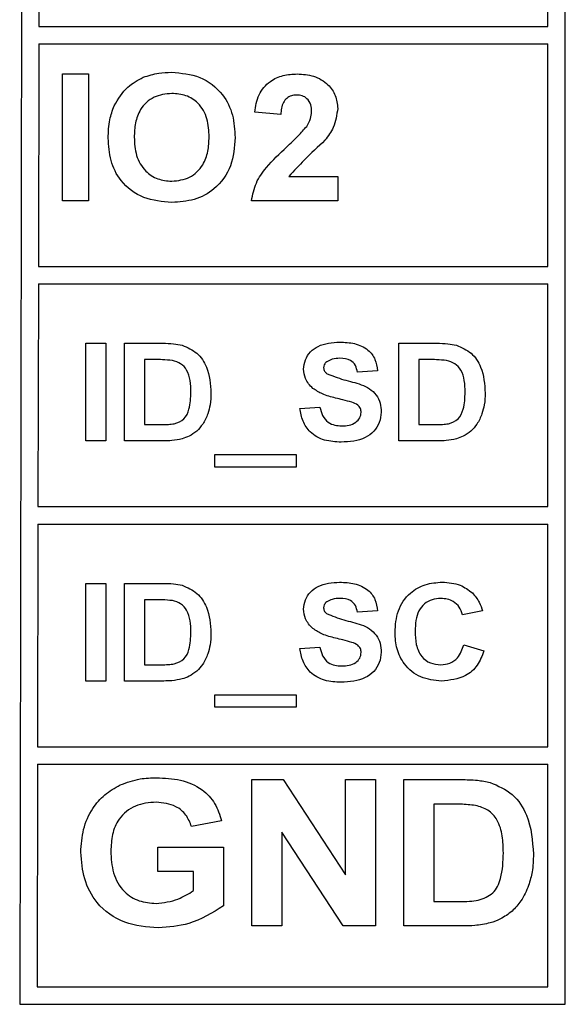
# Model space of a CAD drawing. Units: inches. Extents: x 0.1 to 16.9, y 0.1 to 10.9.
# Drawn here: x 3.4 to 3.7, y 3.9 to 4.5 of the extents above; entities that cross this region are included whole.
import ezdxf

# ---------------------------------------------------------------- set-up
doc = ezdxf.new("R2010")
doc.units = ezdxf.units.IN
doc.header["$MEASUREMENT"] = 0

msp = doc.modelspace()

# ---------------------------------------------------------------- linework, layer by layer
at = {"color": 7, "linetype": 'Continuous', "lineweight": 25}
for p, q in [((3.43445, 5.05869), (3.43254, 3.94637)), ((3.74539, 3.94633), (3.74539, 5.05869)), ((3.44372, 4.63531), (3.4435, 4.50751)), ((3.73539, 4.50751), (3.73539, 4.63531)), ((3.4435, 4.50751), (3.73539, 4.50751)), ((3.44349, 4.49751), (3.44327, 4.36972)), ((3.44349, 4.49751), (3.73539, 4.49751)), ((3.73539, 4.36972), (3.73539, 4.49751)), ((3.45715, 4.40745), (3.45715, 4.48025)), ((3.45715, 4.48025), (3.47208, 4.48025)), ((3.47208, 4.48025), (3.47208, 4.40745)), ((3.58221, 4.45692), (3.56728, 4.45829)), ((3.58694, 4.42145), (3.61488, 4.42145)), ((3.61488, 4.42145), (3.61488, 4.40745)), ((3.47208, 4.40745), (3.45715, 4.40745)), ((3.61488, 4.40745), (3.56541, 4.40745)), ((3.44327, 4.36972), (3.73539, 4.36972)), ((3.44325, 4.35972), (3.44303, 4.23192)), ((3.44325, 4.35972), (3.73539, 4.35972)), ((3.73539, 4.23192), (3.73539, 4.35972)), ((3.47042, 4.26966), (3.47042, 4.32566)), ((3.47042, 4.32566), (3.48191, 4.32566)), ((3.48191, 4.32566), (3.48191, 4.26966)), ((3.49268, 4.32566), (3.51449, 4.32566)), ((3.49268, 4.26966), (3.49268, 4.32566)), ((3.64991, 4.32566), (3.67172, 4.32566)), ((3.64991, 4.26966), (3.64991, 4.32566)), ((3.5098, 4.31632), (3.50417, 4.31632)), ((3.50417, 4.31632), (3.50417, 4.27899)), ((3.66703, 4.31632), (3.6614, 4.31632)), ((3.6614, 4.31632), (3.6614, 4.27899)), ((3.63771, 4.30986), (3.62622, 4.30914)), ((3.59319, 4.28832), (3.60468, 4.28904)), ((3.50417, 4.27899), (3.51353, 4.27899)), ((3.6614, 4.27899), (3.67076, 4.27899)), ((3.48191, 4.26966), (3.47042, 4.26966)), ((3.51513, 4.26966), (3.49268, 4.26966)), ((3.67236, 4.26966), (3.64991, 4.26966)), ((3.54437, 4.25458), (3.54437, 4.26176)), ((3.54437, 4.26176), (3.59104, 4.26176)), ((3.59104, 4.26176), (3.59104, 4.25458)), ((3.59104, 4.25458), (3.54437, 4.25458)), ((3.44303, 4.23192), (3.73539, 4.23192)), ((3.44301, 4.22192), (3.4428, 4.09413)), ((3.44301, 4.22192), (3.73539, 4.22192)), ((3.73539, 4.09413), (3.73539, 4.22192)), ((3.47042, 4.13186), (3.47042, 4.18786)), ((3.47042, 4.18786), (3.48191, 4.18786)), ((3.48191, 4.18786), (3.48191, 4.13186)), ((3.49268, 4.18786), (3.51449, 4.18786)), ((3.49268, 4.13186), (3.49268, 4.18786)), ((3.5098, 4.17853), (3.50417, 4.17853)), ((3.50417, 4.17853), (3.50417, 4.14119)), ((3.63771, 4.17207), (3.62622, 4.17135)), ((3.69801, 4.17207), (3.68653, 4.16991)), ((3.59319, 4.15053), (3.60468, 4.15124)), ((3.68724, 4.15268), (3.69873, 4.14909)), ((3.50417, 4.14119), (3.51353, 4.14119)), ((3.48191, 4.13186), (3.47042, 4.13186)), ((3.51513, 4.13186), (3.49268, 4.13186)), ((3.54437, 4.11678), (3.54437, 4.12396)), ((3.54437, 4.12396), (3.59104, 4.12396)), ((3.59104, 4.12396), (3.59104, 4.11678)), ((3.59104, 4.11678), (3.54437, 4.11678)), ((3.4428, 4.09413), (3.73539, 4.09413)), ((3.44278, 4.08413), (3.44256, 3.95637)), ((3.44278, 4.08413), (3.73539, 4.08413)), ((3.73539, 3.95633), (3.73539, 4.08413)), ((3.56556, 4.07527), (3.58357, 4.07527)), ((3.56556, 3.99127), (3.56556, 4.07527)), ((3.58357, 4.07527), (3.61941, 4.02063)), ((3.61941, 4.02063), (3.61941, 4.07527)), ((3.61941, 4.07527), (3.63664, 4.07527)), ((3.63664, 4.07527), (3.63664, 3.99127)), ((3.6528, 4.07527), (3.68551, 4.07527)), ((3.6528, 3.99127), (3.6528, 4.07527)), ((3.67847, 4.06127), (3.67003, 4.06127)), ((3.67003, 4.06127), (3.67003, 4.00527)), ((3.54833, 4.05158), (3.5311, 4.04835)), ((3.5828, 4.04508), (3.5828, 3.99127)), ((3.6181, 3.99127), (3.5828, 4.04508)), ((3.51172, 4.0225), (3.51172, 4.0365)), ((3.51172, 4.0365), (3.54941, 4.0365)), ((3.54941, 4.0365), (3.54941, 4.00275)), ((3.53218, 4.0225), (3.51172, 4.0225)), ((3.53218, 4.01155), (3.53218, 4.0225)), ((3.67003, 4.00527), (3.68408, 4.00527)), ((3.5828, 3.99127), (3.56556, 3.99127)), ((3.63664, 3.99127), (3.6181, 3.99127)), ((3.68647, 3.99127), (3.6528, 3.99127)), ((3.44256, 3.95637), (3.73539, 3.95633)), ((3.43254, 3.94637), (3.74539, 3.94633))]:
    msp.add_line(p, q, dxfattribs=at)
for points, knots in [([(3.5034, 4.47833), (3.50635, 4.47927), (3.51162, 4.48096), (3.51715, 4.48112), (3.51958, 4.48118)], [0, 0, 0, 0, 0.5596028, 1, 1, 1, 1]), ([(3.51958, 4.48118), (3.52513, 4.48071), (3.53622, 4.47976), (3.54902, 4.46984), (3.55533, 4.45679), (3.55583, 4.4481), (3.55608, 4.44375)], [0, 0, 0, 0, 0.2800865, 0.5589716, 0.7791259, 1, 1, 1, 1]), ([(3.48671, 4.46192), (3.48902, 4.46584), (3.49315, 4.47283), (3.50027, 4.47665), (3.5034, 4.47833)], [0, 0, 0, 0, 0.559773, 1, 1, 1, 1]), ([(3.56728, 4.45829), (3.56782, 4.4617), (3.56891, 4.4685), (3.57534, 4.47618), (3.58356, 4.47975), (3.58894, 4.48008), (3.59163, 4.48025)], [0, 0, 0, 0, 0.280651, 0.558718, 0.77916, 1, 1, 1, 1]), ([(3.59163, 4.48025), (3.59485, 4.48006), (3.60128, 4.47966), (3.60917, 4.47492), (3.61413, 4.46803), (3.61463, 4.46297), (3.61488, 4.46045)], [0, 0, 0, 0, 0.280687, 0.55994, 0.779889, 1, 1, 1, 1]), ([(3.51975, 4.46905), (3.51622, 4.46868), (3.50916, 4.46793), (3.50157, 4.46079), (3.49856, 4.45217), (3.49833, 4.44665), (3.49821, 4.44389)], [0, 0, 0, 0, 0.279554, 0.558177, 0.778769, 1, 1, 1, 1]), ([(3.54115, 4.4441), (3.54099, 4.4476), (3.54067, 4.45457), (3.53584, 4.46346), (3.52799, 4.46841), (3.5225, 4.46884), (3.51975, 4.46905)], [0, 0, 0, 0, 0.280989, 0.559756, 0.779546, 1, 1, 1, 1]), ([(3.59131, 4.46812), (3.5903, 4.46805), (3.58826, 4.46792), (3.58552, 4.46639), (3.5828, 4.46279), (3.58245, 4.45934), (3.58221, 4.45692)], [0, 0, 0, 0, 0.1872339, 0.3740815, 0.5606944, 1, 1, 1, 1]), ([(3.59995, 4.45857), (3.59987, 4.45994), (3.59972, 4.46267), (3.59766, 4.46606), (3.59454, 4.46791), (3.59239, 4.46805), (3.59131, 4.46812)], [0, 0, 0, 0, 0.280611, 0.559496, 0.77938, 1, 1, 1, 1]), ([(3.48328, 4.44341), (3.48339, 4.44697), (3.48358, 4.45333), (3.48575, 4.4593), (3.48671, 4.46192)], [0, 0, 0, 0, 0.560189, 1, 1, 1, 1]), ([(3.5971, 4.45015), (3.59798, 4.45161), (3.59954, 4.45422), (3.59982, 4.45724), (3.59995, 4.45857)], [0, 0, 0, 0, 0.560175, 1, 1, 1, 1]), ([(3.61488, 4.46045), (3.61437, 4.45669), (3.61347, 4.44996), (3.60939, 4.44457), (3.60759, 4.44219)], [0, 0, 0, 0, 0.5583232, 1, 1, 1, 1]), ([(3.58565, 4.4384), (3.58791, 4.44048), (3.59194, 4.44419), (3.59553, 4.44833), (3.5971, 4.45015)], [0, 0, 0, 0, 0.560265, 1, 1, 1, 1]), ([(3.51978, 4.40652), (3.51427, 4.40697), (3.50326, 4.40788), (3.49044, 4.41755), (3.48406, 4.43046), (3.48354, 4.43909), (3.48328, 4.44341)], [0, 0, 0, 0, 0.280183, 0.559025, 0.779169, 1, 1, 1, 1]), ([(3.49821, 4.44389), (3.49839, 4.44038), (3.49875, 4.43337), (3.50374, 4.42456), (3.51148, 4.41941), (3.51699, 4.4189), (3.51975, 4.41865)], [0, 0, 0, 0, 0.280936, 0.559847, 0.779763, 1, 1, 1, 1]), ([(3.51975, 4.41865), (3.52329, 4.41907), (3.53035, 4.4199), (3.53778, 4.4272), (3.54079, 4.43582), (3.54103, 4.44133), (3.54115, 4.4441)], [0, 0, 0, 0, 0.279348, 0.558116, 0.778737, 1, 1, 1, 1]), ([(3.55608, 4.44375), (3.55568, 4.43822), (3.55489, 4.42719), (3.54552, 4.41416), (3.53276, 4.40738), (3.52411, 4.4068), (3.51978, 4.40652)], [0, 0, 0, 0, 0.280371, 0.559187, 0.77928, 1, 1, 1, 1]), ([(3.60759, 4.44219), (3.60357, 4.43847), (3.59641, 4.43183), (3.58983, 4.42462), (3.58694, 4.42145)], [0, 0, 0, 0, 0.560785, 1, 1, 1, 1]), ([(3.56541, 4.40745), (3.56612, 4.41094), (3.56755, 4.41792), (3.57503, 4.42837), (3.58162, 4.43459), (3.58565, 4.4384)], [0, 0, 0, 0, 0.2795153, 0.5592985, 1, 1, 1, 1]), ([(3.51449, 4.32566), (3.51661, 4.32564), (3.52039, 4.32562), (3.5241, 4.32491), (3.52573, 4.32459)], [0, 0, 0, 0, 0.560207, 1, 1, 1, 1]), ([(3.52573, 4.32459), (3.52871, 4.32329), (3.53469, 4.32068), (3.54131, 4.31056), (3.54188, 4.30222), (3.54222, 4.29712)], [0, 0, 0, 0, 0.279442, 0.559693, 1, 1, 1, 1]), ([(3.59535, 4.3109), (3.59556, 4.3127), (3.59598, 4.31631), (3.59906, 4.32094), (3.60553, 4.32562), (3.61169, 4.32606), (3.61601, 4.32637)], [0, 0, 0, 0, 0.186892, 0.373827, 0.560835, 1, 1, 1, 1]), ([(3.61601, 4.32637), (3.61888, 4.32626), (3.6246, 4.32602), (3.6321, 4.32264), (3.63684, 4.31661), (3.63742, 4.31211), (3.63771, 4.30986)], [0, 0, 0, 0, 0.281101, 0.560369, 0.779989, 1, 1, 1, 1]), ([(3.67172, 4.32566), (3.67384, 4.32564), (3.67762, 4.32562), (3.68133, 4.32491), (3.68296, 4.32459)], [0, 0, 0, 0, 0.56022, 1, 1, 1, 1]), ([(3.68296, 4.32459), (3.68594, 4.32329), (3.69192, 4.32068), (3.69855, 4.31056), (3.69911, 4.30222), (3.69945, 4.29712)], [0, 0, 0, 0, 0.279442, 0.559693, 1, 1, 1, 1]), ([(3.61616, 4.31704), (3.61465, 4.31699), (3.61197, 4.31691), (3.60962, 4.31562), (3.60859, 4.31505)], [0, 0, 0, 0, 0.560551, 1, 1, 1, 1]), ([(3.62622, 4.30914), (3.62593, 4.31046), (3.62536, 4.31307), (3.62185, 4.31676), (3.61832, 4.31693), (3.61616, 4.31704)], [0, 0, 0, 0, 0.281519, 0.560303, 1, 1, 1, 1]), ([(3.5201, 4.31578), (3.51818, 4.31598), (3.51475, 4.31633), (3.51131, 4.31632), (3.5098, 4.31632)], [0, 0, 0, 0, 0.559774, 1, 1, 1, 1]), ([(3.53073, 4.29763), (3.53059, 4.30209), (3.5304, 4.30829), (3.52505, 4.31437), (3.52175, 4.31531), (3.5201, 4.31578)], [0, 0, 0, 0, 0.558838, 0.779138, 1, 1, 1, 1]), ([(3.60859, 4.31505), (3.60803, 4.31454), (3.60701, 4.31361), (3.60689, 4.31225), (3.60683, 4.31166)], [0, 0, 0, 0, 0.558775, 1, 1, 1, 1]), ([(3.60683, 4.31166), (3.60694, 4.31092), (3.60714, 4.30962), (3.6081, 4.30872), (3.60853, 4.30832)], [0, 0, 0, 0, 0.558281, 1, 1, 1, 1]), ([(3.67733, 4.31578), (3.67541, 4.31598), (3.67199, 4.31633), (3.66854, 4.31632), (3.66703, 4.31632)], [0, 0, 0, 0, 0.559788, 1, 1, 1, 1]), ([(3.68796, 4.29763), (3.68782, 4.30209), (3.68763, 4.30829), (3.68228, 4.31437), (3.67898, 4.31531), (3.67733, 4.31578)], [0, 0, 0, 0, 0.558841, 0.779143, 1, 1, 1, 1]), ([(3.60063, 4.29974), (3.59895, 4.30152), (3.59595, 4.30469), (3.59553, 4.309), (3.59535, 4.3109)], [0, 0, 0, 0, 0.5594356, 1, 1, 1, 1]), ([(3.60853, 4.30832), (3.61177, 4.30704), (3.61827, 4.30448), (3.62685, 4.30277), (3.63326, 4.29982), (3.63716, 4.29618), (3.63955, 4.29137), (3.63976, 4.28787), (3.63986, 4.28611)], [0, 0, 0, 0, 0.249482, 0.500126, 0.62529, 0.750214, 0.874955, 1, 1, 1, 1]), ([(3.52112, 4.27953), (3.52316, 4.28024), (3.52725, 4.28166), (3.53046, 4.28902), (3.53063, 4.29436), (3.53073, 4.29763)], [0, 0, 0, 0, 0.278637, 0.558223, 1, 1, 1, 1]), ([(3.54222, 4.29712), (3.54216, 4.29485), (3.54206, 4.29079), (3.54091, 4.28691), (3.5404, 4.2852)], [0, 0, 0, 0, 0.5600727, 1, 1, 1, 1]), ([(3.61372, 4.29425), (3.61111, 4.29489), (3.60645, 4.29604), (3.60241, 4.29861), (3.60063, 4.29974)], [0, 0, 0, 0, 0.560745, 1, 1, 1, 1]), ([(3.67835, 4.27953), (3.68039, 4.28024), (3.68448, 4.28166), (3.68769, 4.28902), (3.68786, 4.29436), (3.68796, 4.29763)], [0, 0, 0, 0, 0.2786361, 0.5582248, 1, 1, 1, 1]), ([(3.69945, 4.29712), (3.69939, 4.29485), (3.69929, 4.29079), (3.69814, 4.28691), (3.69763, 4.2852)], [0, 0, 0, 0, 0.560071, 1, 1, 1, 1]), ([(3.60468, 4.28904), (3.60508, 4.28737), (3.60587, 4.28406), (3.60901, 4.28022), (3.61314, 4.27849), (3.61581, 4.27834), (3.61715, 4.27827)], [0, 0, 0, 0, 0.2805813, 0.5591507, 0.7792527, 1, 1, 1, 1]), ([(3.62301, 4.29181), (3.62128, 4.2923), (3.6182, 4.29316), (3.61509, 4.29392), (3.61372, 4.29425)], [0, 0, 0, 0, 0.55996, 1, 1, 1, 1]), ([(3.62837, 4.286), (3.62828, 4.2868), (3.62811, 4.28841), (3.6261, 4.29062), (3.62418, 4.29136), (3.62301, 4.29181)], [0, 0, 0, 0, 0.2797458, 0.5590914, 1, 1, 1, 1]), ([(3.5404, 4.2852), (3.53955, 4.28314), (3.53802, 4.27946), (3.53528, 4.27658), (3.53407, 4.27531)], [0, 0, 0, 0, 0.559945, 1, 1, 1, 1]), ([(3.61687, 4.26894), (3.61367, 4.2691), (3.60729, 4.26941), (3.59914, 4.27383), (3.59454, 4.2809), (3.59364, 4.28584), (3.59319, 4.28832)], [0, 0, 0, 0, 0.280777, 0.559477, 0.779358, 1, 1, 1, 1]), ([(3.63986, 4.28611), (3.63963, 4.28411), (3.63917, 4.28009), (3.63581, 4.27488), (3.6286, 4.26961), (3.62171, 4.26922), (3.61687, 4.26894)], [0, 0, 0, 0, 0.186794, 0.373773, 0.560713, 1, 1, 1, 1]), ([(3.61715, 4.27827), (3.61858, 4.27833), (3.62141, 4.27844), (3.62514, 4.27996), (3.62783, 4.28266), (3.62819, 4.28489), (3.62837, 4.286)], [0, 0, 0, 0, 0.2812333, 0.5610099, 0.7811049, 1, 1, 1, 1]), ([(3.69763, 4.2852), (3.69678, 4.28314), (3.69525, 4.27946), (3.69251, 4.27658), (3.6913, 4.27531)], [0, 0, 0, 0, 0.559945, 1, 1, 1, 1]), ([(3.51353, 4.27899), (3.51496, 4.27899), (3.5175, 4.27899), (3.52001, 4.27936), (3.52112, 4.27953)], [0, 0, 0, 0, 0.560184, 1, 1, 1, 1]), ([(3.67076, 4.27899), (3.67219, 4.27899), (3.67473, 4.27899), (3.67724, 4.27936), (3.67835, 4.27953)], [0, 0, 0, 0, 0.560184, 1, 1, 1, 1]), ([(3.53407, 4.27531), (3.53264, 4.27423), (3.53008, 4.2723), (3.52703, 4.27129), (3.52569, 4.27084)], [0, 0, 0, 0, 0.5594387, 1, 1, 1, 1]), ([(3.6913, 4.27531), (3.68987, 4.27423), (3.68731, 4.2723), (3.68426, 4.27129), (3.68292, 4.27084)], [0, 0, 0, 0, 0.559447, 1, 1, 1, 1]), ([(3.52569, 4.27084), (3.52374, 4.27043), (3.52026, 4.2697), (3.51669, 4.26967), (3.51513, 4.26966)], [0, 0, 0, 0, 0.559627, 1, 1, 1, 1]), ([(3.68292, 4.27084), (3.68097, 4.27043), (3.67749, 4.2697), (3.67393, 4.26967), (3.67236, 4.26966)], [0, 0, 0, 0, 0.559619, 1, 1, 1, 1]), ([(3.51449, 4.18786), (3.51661, 4.18785), (3.52039, 4.18783), (3.5241, 4.18711), (3.52573, 4.18679)], [0, 0, 0, 0, 0.560207, 1, 1, 1, 1]), ([(3.59535, 4.17311), (3.59556, 4.17491), (3.59598, 4.17851), (3.59906, 4.18314), (3.60553, 4.18782), (3.61169, 4.18827), (3.61601, 4.18858)], [0, 0, 0, 0, 0.1868929, 0.3738241, 0.5608329, 1, 1, 1, 1]), ([(3.61601, 4.18858), (3.61888, 4.18846), (3.6246, 4.18822), (3.6321, 4.18484), (3.63684, 4.17882), (3.63742, 4.17432), (3.63771, 4.17207)], [0, 0, 0, 0, 0.281101, 0.560369, 0.779989, 1, 1, 1, 1]), ([(3.64776, 4.15974), (3.64803, 4.16394), (3.64858, 4.17233), (3.65541, 4.18239), (3.66496, 4.18786), (3.67154, 4.18834), (3.67484, 4.18858)], [0, 0, 0, 0, 0.28056, 0.559381, 0.779403, 1, 1, 1, 1]), ([(3.67484, 4.18858), (3.6784, 4.18834), (3.68477, 4.18791), (3.68985, 4.18412), (3.69209, 4.18245)], [0, 0, 0, 0, 0.5600244, 1, 1, 1, 1]), ([(3.52573, 4.18679), (3.52871, 4.18549), (3.53469, 4.18288), (3.54131, 4.17276), (3.54188, 4.16442), (3.54222, 4.15932)], [0, 0, 0, 0, 0.27944, 0.559691, 1, 1, 1, 1]), ([(3.69209, 4.18245), (3.69357, 4.18072), (3.69622, 4.17763), (3.69746, 4.17377), (3.69801, 4.17207)], [0, 0, 0, 0, 0.559001, 1, 1, 1, 1]), ([(3.5201, 4.17799), (3.51818, 4.17818), (3.51475, 4.17853), (3.51131, 4.17853), (3.5098, 4.17853)], [0, 0, 0, 0, 0.559774, 1, 1, 1, 1]), ([(3.53073, 4.15984), (3.53059, 4.16429), (3.5304, 4.1705), (3.52505, 4.17658), (3.52175, 4.17752), (3.5201, 4.17799)], [0, 0, 0, 0, 0.558832, 0.779138, 1, 1, 1, 1]), ([(3.60859, 4.17726), (3.60803, 4.17674), (3.60701, 4.17581), (3.60689, 4.17446), (3.60683, 4.17386)], [0, 0, 0, 0, 0.5587546, 1, 1, 1, 1]), ([(3.61616, 4.17924), (3.61465, 4.1792), (3.61197, 4.17911), (3.60962, 4.17783), (3.60859, 4.17726)], [0, 0, 0, 0, 0.560551, 1, 1, 1, 1]), ([(3.62622, 4.17135), (3.62593, 4.17266), (3.62536, 4.17528), (3.62185, 4.17896), (3.61832, 4.17914), (3.61616, 4.17924)], [0, 0, 0, 0, 0.281526, 0.560307, 1, 1, 1, 1]), ([(3.67404, 4.17924), (3.67235, 4.17912), (3.66896, 4.17887), (3.66443, 4.17632), (3.65972, 4.17046), (3.65944, 4.16464), (3.65924, 4.16056)], [0, 0, 0, 0, 0.187262, 0.374183, 0.56092, 1, 1, 1, 1]), ([(3.68653, 4.16991), (3.686, 4.17142), (3.68496, 4.17442), (3.68155, 4.17744), (3.67777, 4.17903), (3.67528, 4.17917), (3.67404, 4.17924)], [0, 0, 0, 0, 0.279737, 0.55918, 0.779454, 1, 1, 1, 1]), ([(3.60063, 4.16195), (3.59895, 4.16372), (3.59595, 4.1669), (3.59553, 4.17121), (3.59535, 4.17311)], [0, 0, 0, 0, 0.559429, 1, 1, 1, 1]), ([(3.60683, 4.17386), (3.60694, 4.17313), (3.60714, 4.17182), (3.6081, 4.17092), (3.60853, 4.17053)], [0, 0, 0, 0, 0.558265, 1, 1, 1, 1]), ([(3.60853, 4.17053), (3.61177, 4.16925), (3.61827, 4.16669), (3.62685, 4.16497), (3.63326, 4.16203), (3.63716, 4.15839), (3.63955, 4.15358), (3.63976, 4.15007), (3.63986, 4.14832)], [0, 0, 0, 0, 0.249482, 0.500126, 0.625293, 0.750217, 0.874954, 1, 1, 1, 1]), ([(3.52112, 4.14173), (3.52316, 4.14244), (3.52725, 4.14387), (3.53046, 4.15122), (3.53063, 4.15657), (3.53073, 4.15984)], [0, 0, 0, 0, 0.278637, 0.558217, 1, 1, 1, 1]), ([(3.54222, 4.15932), (3.54216, 4.15705), (3.54206, 4.153), (3.54091, 4.14912), (3.5404, 4.14741)], [0, 0, 0, 0, 0.5600608, 1, 1, 1, 1]), ([(3.61372, 4.15645), (3.61111, 4.1571), (3.60645, 4.15825), (3.60241, 4.16082), (3.60063, 4.16195)], [0, 0, 0, 0, 0.560748, 1, 1, 1, 1]), ([(3.67442, 4.13186), (3.67034, 4.13227), (3.6622, 4.1331), (3.653, 4.14061), (3.64833, 4.15015), (3.64795, 4.15654), (3.64776, 4.15974)], [0, 0, 0, 0, 0.279802, 0.558982, 0.779175, 1, 1, 1, 1]), ([(3.65924, 4.16056), (3.65933, 4.15797), (3.6595, 4.15283), (3.66225, 4.1459), (3.66786, 4.14178), (3.67193, 4.14139), (3.67396, 4.14119)], [0, 0, 0, 0, 0.281339, 0.560373, 0.779969, 1, 1, 1, 1]), ([(3.62301, 4.15402), (3.62128, 4.1545), (3.6182, 4.15537), (3.61509, 4.15612), (3.61372, 4.15645)], [0, 0, 0, 0, 0.55996, 1, 1, 1, 1]), ([(3.62837, 4.1482), (3.62828, 4.14901), (3.62811, 4.15061), (3.6261, 4.15283), (3.62418, 4.15357), (3.62301, 4.15402)], [0, 0, 0, 0, 0.2797458, 0.5590914, 1, 1, 1, 1]), ([(3.5404, 4.14741), (3.53955, 4.14535), (3.53802, 4.14166), (3.53528, 4.13878), (3.53407, 4.13751)], [0, 0, 0, 0, 0.55994, 1, 1, 1, 1]), ([(3.61687, 4.13114), (3.61367, 4.1313), (3.60729, 4.13161), (3.59914, 4.13603), (3.59454, 4.1431), (3.59364, 4.14805), (3.59319, 4.15053)], [0, 0, 0, 0, 0.280777, 0.559478, 0.779358, 1, 1, 1, 1]), ([(3.60468, 4.15124), (3.60508, 4.14958), (3.60587, 4.14626), (3.60901, 4.14243), (3.61314, 4.14069), (3.61581, 4.14055), (3.61715, 4.14048)], [0, 0, 0, 0, 0.28058, 0.559155, 0.779253, 1, 1, 1, 1]), ([(3.63986, 4.14832), (3.63963, 4.14631), (3.63917, 4.14229), (3.63581, 4.13709), (3.6286, 4.13182), (3.62171, 4.13142), (3.61687, 4.13114)], [0, 0, 0, 0, 0.1867941, 0.3737729, 0.5607124, 1, 1, 1, 1]), ([(3.61715, 4.14048), (3.61858, 4.14053), (3.62141, 4.14065), (3.62514, 4.14217), (3.62783, 4.14486), (3.62819, 4.14709), (3.62837, 4.1482)], [0, 0, 0, 0, 0.281232, 0.561003, 0.781097, 1, 1, 1, 1]), ([(3.67396, 4.14119), (3.67575, 4.14136), (3.67932, 4.14171), (3.68481, 4.14556), (3.68632, 4.14998), (3.68724, 4.15268)], [0, 0, 0, 0, 0.280602, 0.560665, 1, 1, 1, 1]), ([(3.69873, 4.14909), (3.69765, 4.14626), (3.69551, 4.1406), (3.68709, 4.13306), (3.67923, 4.13232), (3.67442, 4.13186)], [0, 0, 0, 0, 0.281058, 0.561011, 1, 1, 1, 1]), ([(3.51353, 4.14119), (3.51496, 4.14119), (3.5175, 4.14119), (3.52001, 4.14157), (3.52112, 4.14173)], [0, 0, 0, 0, 0.560184, 1, 1, 1, 1]), ([(3.53407, 4.13751), (3.53264, 4.13643), (3.53008, 4.1345), (3.52703, 4.13349), (3.52569, 4.13305)], [0, 0, 0, 0, 0.5594387, 1, 1, 1, 1]), ([(3.52569, 4.13305), (3.52374, 4.13264), (3.52026, 4.1319), (3.51669, 4.13187), (3.51513, 4.13186)], [0, 0, 0, 0, 0.559627, 1, 1, 1, 1]), ([(3.49008, 4.07219), (3.49388, 4.07359), (3.50066, 4.0761), (3.50788, 4.07627), (3.51106, 4.07635)], [0, 0, 0, 0, 0.559294, 1, 1, 1, 1]), ([(3.51106, 4.07635), (3.51564, 4.07615), (3.52476, 4.07575), (3.53676, 4.07065), (3.54506, 4.06189), (3.54724, 4.05502), (3.54833, 4.05158)], [0, 0, 0, 0, 0.280727, 0.560102, 0.779935, 1, 1, 1, 1]), ([(3.68551, 4.07527), (3.68868, 4.07525), (3.69436, 4.07522), (3.69992, 4.07414), (3.70237, 4.07367)], [0, 0, 0, 0, 0.560212, 1, 1, 1, 1]), ([(3.46756, 4.03356), (3.46785, 4.03798), (3.46843, 4.04682), (3.47356, 4.05823), (3.48101, 4.067), (3.48705, 4.07046), (3.49008, 4.07219)], [0, 0, 0, 0, 0.2800938, 0.5598769, 0.7798705, 1, 1, 1, 1]), ([(3.70237, 4.07367), (3.70684, 4.07172), (3.71581, 4.06781), (3.72575, 4.05262), (3.72659, 4.04011), (3.7271, 4.03246)], [0, 0, 0, 0, 0.279442, 0.559694, 1, 1, 1, 1]), ([(3.51081, 4.06235), (3.50672, 4.062), (3.49855, 4.0613), (3.48924, 4.0537), (3.48526, 4.04383), (3.48495, 4.03744), (3.48479, 4.03425)], [0, 0, 0, 0, 0.280074, 0.558617, 0.778903, 1, 1, 1, 1]), ([(3.5311, 4.04835), (3.53017, 4.05066), (3.5283, 4.05529), (3.52118, 4.06123), (3.51474, 4.06192), (3.51081, 4.06235)], [0, 0, 0, 0, 0.280613, 0.561094, 1, 1, 1, 1]), ([(3.69392, 4.06046), (3.69104, 4.06076), (3.68591, 4.06128), (3.68075, 4.06127), (3.67847, 4.06127)], [0, 0, 0, 0, 0.559777, 1, 1, 1, 1]), ([(3.70987, 4.03324), (3.70981, 4.03648), (3.70967, 4.04296), (3.70713, 4.0518), (3.70136, 4.05833), (3.6964, 4.05975), (3.69392, 4.06046)], [0, 0, 0, 0, 0.28113, 0.560881, 0.780168, 1, 1, 1, 1]), ([(3.51199, 3.99019), (3.50542, 3.99072), (3.49232, 3.99178), (3.47668, 4.00282), (3.46886, 4.01815), (3.468, 4.02842), (3.46756, 4.03356)], [0, 0, 0, 0, 0.280313, 0.559099, 0.779365, 1, 1, 1, 1]), ([(3.48479, 4.03425), (3.485, 4.03003), (3.48542, 4.02162), (3.49134, 4.01095), (3.50081, 4.00501), (3.50743, 4.00447), (3.51074, 4.00419)], [0, 0, 0, 0, 0.280964, 0.559691, 0.779581, 1, 1, 1, 1]), ([(3.69545, 4.00608), (3.69852, 4.00714), (3.70466, 4.00928), (3.70947, 4.02032), (3.70972, 4.02833), (3.70987, 4.03324)], [0, 0, 0, 0, 0.278636, 0.558219, 1, 1, 1, 1]), ([(3.7271, 4.03246), (3.72702, 4.02906), (3.72687, 4.02298), (3.72514, 4.01715), (3.72438, 4.01459)], [0, 0, 0, 0, 0.560066, 1, 1, 1, 1]), ([(3.72438, 4.01459), (3.72309, 4.0115), (3.7208, 4.00598), (3.71669, 4.00165), (3.71489, 3.99975)], [0, 0, 0, 0, 0.559942, 1, 1, 1, 1]), ([(3.51074, 4.00419), (3.51505, 4.0047), (3.52275, 4.00562), (3.5293, 4.00973), (3.53218, 4.01155)], [0, 0, 0, 0, 0.559211, 1, 1, 1, 1]), ([(3.54941, 4.00275), (3.54295, 3.99877), (3.5314, 3.99166), (3.51793, 3.99064), (3.51199, 3.99019)], [0, 0, 0, 0, 0.558951, 1, 1, 1, 1]), ([(3.68408, 4.00527), (3.68621, 4.00527), (3.69002, 4.00527), (3.69379, 4.00583), (3.69545, 4.00608)], [0, 0, 0, 0, 0.560194, 1, 1, 1, 1]), ([(3.71489, 3.99975), (3.71273, 3.99813), (3.70889, 3.99523), (3.70433, 3.99372), (3.70232, 3.99305)], [0, 0, 0, 0, 0.559436, 1, 1, 1, 1]), ([(3.70232, 3.99305), (3.69939, 3.99244), (3.69416, 3.99134), (3.68882, 3.99129), (3.68647, 3.99127)], [0, 0, 0, 0, 0.559623, 1, 1, 1, 1])]:
    msp.add_open_spline(points, degree=3, knots=knots, dxfattribs=at)

doc.saveas('drawing.dxf')
